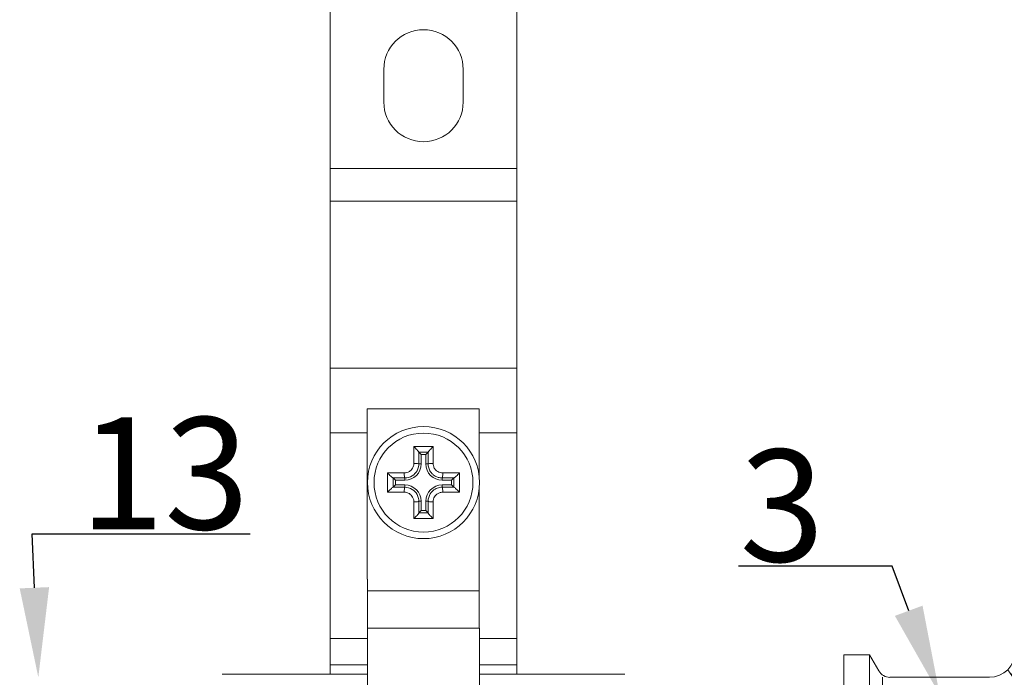
# Model space of a CAD drawing. Units: millimetres. Extents: x 1962 to 3667, y -2095 to 2954.
# Drawn here: x 2522 to 2544, y -998 to -983 of the extents above; entities that cross this region are included whole.
import ezdxf
from ezdxf import colors
from ezdxf.entities.mleader import LeaderData, LeaderLine
from ezdxf.math import Vec2, Vec3

# ---------------------------------------------------------------- set-up
doc = ezdxf.new("R2010")
doc.units = ezdxf.units.MM
doc.linetypes.add('CENTER', pattern=[50.8, 31.75, -6.35, 6.35, -6.35])
doc.layers.add('ВК', color=7, linetype='Continuous')
doc.layers.add('Стены', color=251, linetype='Continuous', lineweight=15)
doc.styles.add('ГОСТ', font='simplex.shx', dxfattribs={"width": 0.75})

# ---------------------------------------------------------------- blocks, each defined once
blk = doc.blocks.new('A$C376D4B8E')
at = {"lineweight": 0}
for p, q in [((42.9, 59.33), (42.9, 56.95)), ((20.43, 33.02), (37.95, 33.02)), ((20.43, 24.19), (20.43, 33.02)), ((52.68, 33.02), (36.55, 33.02)), ((52.68, 21.88), (52.68, 33.02)), ((0, 23.8), (0, -23.8)), ((0, 23.8), (3.07, 23.8)), ((3.07, 23.8), (3.07, 0)), ((3.07, 23.8), (4.18, 21.88)), ((5.51, 21.12), (17.35, 21.12)), ((20.43, 21.88), (19.95, 21.41)), ((20.43, 21.88), (36.55, 21.88)), ((52.68, 21.88), (36.55, 21.88)), ((52.68, 21.88), (53.83, 20.73)), ((20.4, 20.73), (36.55, 20.73)), ((53.83, 20.73), (36.55, 20.73)), ((53.83, -9.2), (53.83, 20.73)), ((3.07, -23.8), (3.07, 0)), ((25.01, -9.2), (36.55, -9.2)), ((53.83, -9.2), (36.55, -9.2)), ((56.52, -10.75), (53.83, -9.2)), ((24.55, -10.75), (36.55, -10.75)), ((56.52, -10.75), (36.55, -10.75)), ((56.52, -31.48), (56.52, -10.75)), ((3.07, -23.8), (4.18, -21.88)), ((5.51, -21.12), (13.51, -21.12)), ((0, -23.8), (3.07, -23.8)), ((16.59, -31.48), (16.59, -24.19)), ((16.59, -31.48), (36.55, -31.48)), ((56.52, -31.48), (36.55, -31.48)), ((22.84, -32.05), (22.84, -34.98)), ((50.2, -32.05), (50.2, -34.98)), ((22.84, -33.02), (36.52, -33.02)), ((50.2, -33.02), (36.52, -33.02)), ((20.89, -34.98), (36.52, -34.98)), ((20.89, -40.84), (20.89, -34.98)), ((52.16, -34.98), (36.52, -34.98)), ((52.16, -40.51), (52.16, -34.98)), ((20.89, -40.84), (22.02, -41.49)), ((35.87, -40.94), (34.57, -41.49)), ((35.87, -59.08), (35.87, -40.94)), ((37.18, -59.08), (37.18, -40.94)), ((37.18, -40.94), (38.48, -41.49)), ((52.16, -40.51), (49.81, -41.49)), ((59.32, -40.51), (52.16, -40.51)), ((59.32, -40.51), (59.32, -58.1)), ((21.54, -41.21), (21.54, -61.68)), ((22.02, -41.49), (34.57, -41.49)), ((22.84, -41.49), (22.84, -57.77)), ((34.57, -41.49), (34.57, -57.77)), ((49.81, -41.49), (38.48, -41.49)), ((38.48, -41.49), (38.48, -57.77)), ((59.32, -46.05), (52.16, -46.05)), ((52.16, -46.05), (54.11, -46.7)), ((52.16, -46.05), (52.16, -52.56)), ((54.11, -46.7), (54.11, -51.91)), ((59.32, -46.7), (54.11, -46.7)), ((21.54, -49.31), (13.87, -54.26)), ((54.11, -51.91), (52.16, -52.56)), ((59.32, -52.56), (52.16, -52.56)), ((59.32, -51.91), (54.11, -51.91)), ((21.54, -54.26), (12.42, -54.26)), ((12.42, -54.26), (12.42, -59.08)), ((22.84, -57.77), (21.54, -59.08)), ((22.84, -57.77), (34.57, -57.77)), ((34.57, -57.77), (35.87, -59.08)), ((38.48, -57.77), (37.18, -59.08)), ((50.2, -57.77), (38.48, -57.77)), ((50.2, -57.68), (50.2, -57.77)), ((59.32, -58.1), (50.53, -58.1)), ((50.53, -58.1), (51.51, -59.08)), ((51.51, -58.1), (51.51, -61.68)), ((21.54, -59.08), (12.42, -59.08)), ((21.54, -59.08), (35.87, -59.08)), ((51.51, -59.08), (37.18, -59.08)), ((21.54, -61.68), (19.33, -62.96)), ((21.54, -61.68), (36.52, -61.68)), ((51.51, -61.68), (36.52, -61.68)), ((51.51, -61.68), (53.72, -62.96)), ((19.33, -62.96), (36.52, -62.96)), ((19.33, -62.96), (19.33, -63.7)), ((53.72, -62.96), (36.52, -62.96)), ((53.72, -62.96), (53.72, -63.7)), ((27.47, -76.92), (27.47, -82.13)), ((46.57, -76.92), (46.57, -82.13)), ((27.92, -85.39), (27.47, -82.13)), ((46.12, -85.39), (46.57, -82.13)), ((27.47, -87.34), (27.92, -85.39)), ((27.92, -85.39), (36.91, -85.39)), ((46.12, -85.39), (37.13, -85.39)), ((46.57, -87.34), (46.12, -85.39)), ((27.47, -87.34), (36.91, -87.34)), ((27.92, -92.55), (27.47, -87.34)), ((46.57, -87.34), (37.13, -87.34)), ((46.12, -92.55), (46.57, -87.34)), ((27.47, -94.51), (27.92, -92.55)), ((27.92, -92.55), (36.91, -92.55)), ((46.12, -92.55), (37.13, -92.55)), ((46.57, -94.51), (46.12, -92.55)), ((27.92, -99.72), (27.47, -94.51)), ((27.47, -94.51), (36.91, -94.51)), ((46.57, -94.51), (37.13, -94.51)), ((46.12, -99.72), (46.57, -94.51)), ((27.47, -101.67), (27.92, -99.72)), ((27.92, -99.72), (36.91, -99.72)), ((46.12, -99.72), (37.13, -99.72)), ((46.57, -101.67), (46.12, -99.72)), ((27.47, -101.67), (36.91, -101.67)), ((27.47, -101.67), (27.47, -103.63)), ((46.57, -101.67), (37.13, -101.67)), ((46.57, -101.67), (46.57, -103.63)), ((43.97, -106.23), (30.29, -106.23))]:
    blk.add_line(p, q, dxfattribs=at)
at = {"color": 0, "lineweight": 0}
for p, q in [((25.11, 50.15), (23.43, 49.17)), ((25.11, 50.15), (36.57, 50.15)), ((48.02, 50.15), (36.57, 50.15)), ((48.02, 50.15), (49.71, 49.17)), ((23.43, 49.17), (23.43, 45.1)), ((29.44, 49.17), (30.57, 49.17)), ((29.44, 49.17), (29.44, 45.1)), ((30.57, 49.17), (30.57, 45.1)), ((43.7, 49.17), (42.56, 49.17)), ((42.56, 49.17), (42.56, 45.1)), ((43.7, 49.17), (43.7, 45.1)), ((49.71, 49.17), (49.71, 45.1)), ((25.11, 44.12), (23.43, 45.1)), ((29.44, 45.1), (30.57, 45.1)), ((43.7, 45.1), (42.56, 45.1)), ((48.02, 44.12), (49.71, 45.1)), ((25.11, 44.12), (36.57, 44.12)), ((48.02, 44.12), (36.57, 44.12))]:
    blk.add_line(p, q, dxfattribs=at)
at = {"lineweight": 0, "ltscale": 0.8}
for p, q in [((22.83, 43.5), (23.35, 44.03)), ((22.83, 43.5), (22.83, 34.99)), ((22.83, 43.5), (36.44, 43.5)), ((23.35, 44.03), (49.52, 44.03)), ((50.3, 43.5), (36.69, 43.5)), ((50.3, 43.5), (49.78, 44.03)), ((50.3, 43.5), (50.3, 34.99)), ((22.83, 42.19), (29.18, 42.19)), ((29.18, 42.19), (29.18, 34.99)), ((30.09, 42.19), (30.09, 34.99)), ((30.09, 42.19), (36.44, 42.19)), ((43.04, 42.19), (36.69, 42.19)), ((43.04, 42.19), (43.04, 34.99)), ((43.95, 42.19), (43.95, 34.99)), ((50.3, 42.19), (43.95, 42.19)), ((24.4, 34.08), (36.44, 34.08)), ((29.18, 34.99), (30.09, 34.99)), ((48.73, 34.08), (36.69, 34.08)), ((43.95, 34.99), (43.04, 34.99)), ((48.73, 34.08), (50.3, 34.99))]:
    blk.add_line(p, q, dxfattribs=at)
at = {"color": 0, "linetype": 'ByBlock', "lineweight": 0}
blk.add_line((22.83, 34.99), (24.4, 34.08), dxfattribs=at)
at = {"lineweight": 0, "ltscale": 0.3}
for p, q in [((27.6, 33.27), (27.6, 34.08)), ((27.6, 34.08), (28.22, 33.72)), ((45.94, 34.08), (45.31, 33.72)), ((45.94, 33.27), (45.94, 34.08)), ((28.22, 33.27), (28.22, 33.72)), ((28.22, 33.72), (45.31, 33.72)), ((45.31, 33.72), (40.45, 33.72)), ((45.31, 33.27), (45.31, 33.72)), ((4.62, 21.12), (4.62, 0)), ((4.62, -21.12), (4.62, 0)), ((36.52, -40.84), (36.52, -34.98)), ((65.38, -43.94), (59.51, -49.15)), ((65.38, -49.15), (59.51, -43.94)), ((59.51, -43.94), (59.51, -49.15)), ((65.45, -44.1), (59.58, -44.1)), ((65.38, -43.94), (65.38, -49.15)), ((65.38, -43.94), (66.68, -44.69)), ((66.68, -46.05), (66.68, -44.69)), ((65.38, -46.8), (66.68, -46.05)), ((65.38, -49.15), (59.51, -54.36)), ((65.38, -54.36), (59.51, -49.15)), ((59.51, -54.36), (59.51, -49.15)), ((65.38, -54.36), (65.38, -49.15)), ((65.28, -49.24), (59.66, -49.24)), ((65.38, -51.49), (66.68, -52.25)), ((66.68, -52.25), (66.68, -53.61)), ((65.38, -54.36), (66.68, -53.61)), ((65.45, -54.3), (59.25, -54.3))]:
    blk.add_line(p, q, dxfattribs=at)
at = {"color": 1, "lineweight": 0}
for p, q in [((24.41, -32.05), (24.41, -33.02)), ((48.64, -32.05), (48.64, -33.02)), ((20.76, -62.13), (20.76, -63.7)), ((52.29, -62.13), (52.29, -63.7))]:
    blk.add_line(p, q, dxfattribs=at)
at = {"color": 1, "linetype": 'CENTER', "lineweight": 0, "ltscale": 0.3}
blk.add_line((36.68, -79.02), (36.68, -61.55), dxfattribs=at)
at = {"color": 0, "lineweight": 0, "ltscale": 0.3}
for p, q in [((18.17, -64.54), (18.82, -63.88)), ((36.67, -63.88), (18.82, -63.88)), ((19.79, -63.88), (19.79, -73.65)), ((21.39, -63.88), (21.39, -73.65)), ((23.85, -63.88), (23.85, -73.65)), ((25.84, -63.88), (25.84, -73.65)), ((29.16, -63.88), (29.16, -73.65)), ((31.56, -63.88), (31.56, -73.65)), ((35.37, -63.88), (35.37, -73.65)), ((36.68, -63.88), (54.53, -63.88)), ((37.98, -63.88), (37.98, -73.65)), ((41.79, -63.88), (41.79, -73.65)), ((44.19, -63.88), (44.19, -73.65)), ((47.5, -63.88), (47.5, -73.65)), ((49.5, -63.88), (49.5, -73.65)), ((51.96, -63.88), (51.96, -73.65)), ((53.56, -63.88), (53.56, -73.65)), ((55.18, -64.54), (54.53, -63.88)), ((18.17, -64.54), (18.17, -76.26)), ((55.18, -64.54), (55.18, -76.26)), ((21.39, -73.65), (19.79, -73.65)), ((25.84, -73.65), (23.85, -73.65)), ((31.56, -73.65), (29.16, -73.65)), ((36.67, -73.65), (35.37, -73.65)), ((36.68, -73.65), (37.98, -73.65)), ((41.79, -73.65), (44.19, -73.65)), ((47.5, -73.65), (49.5, -73.65)), ((51.96, -73.65), (53.56, -73.65)), ((18.17, -76.26), (36.67, -76.26)), ((18.82, -76.91), (18.17, -76.26)), ((36.67, -76.91), (18.82, -76.91)), ((55.18, -76.26), (36.68, -76.26)), ((36.68, -76.91), (54.53, -76.91)), ((54.53, -76.91), (55.18, -76.26))]:
    blk.add_line(p, q, dxfattribs=at)
at = {"color": 0, "lineweight": 0}
for centre, radius, start, end in [((26.43, 45.03), 5.12, 54.0688, 125.9312), ((36.57, 31.23), 18.92, 90, 108.4677), ((36.57, 31.23), 18.92, 71.5323, 90), ((46.7, 45.03), 5.12, 54.0688, 125.9312), ((26.43, 49.24), 5.12, 234.0688, 305.9312), ((36.57, 63.04), 18.92, 251.5323, 270), ((36.57, 63.04), 18.92, 270, 288.4677), ((46.7, 49.24), 5.12, 234.0688, 305.9312)]:
    blk.add_arc(centre, radius, start, end, dxfattribs=at)
at = {"lineweight": 0, "ltscale": 0.8}
for centre, radius, start, end in [((26.01, 47.31), 6.02, 238.1572, 301.8428), ((36.44, 63.95), 22.66, 253.7398, 270), ((36.69, 63.95), 22.66, 270, 286.2602), ((47.12, 47.31), 6.02, 238.1572, 301.8428), ((26.01, 40.11), 6.02, 238.1572, 301.8428), ((36.44, 56.74), 22.66, 253.7398, 270), ((36.69, 56.74), 22.66, 270, 286.2602), ((47.12, 40.11), 6.02, 238.1572, 301.8428)]:
    blk.add_arc(centre, radius, start, end, dxfattribs=at)
at = {"lineweight": 0}
for centre, radius, start, end in [((17.35, 24.19), 3.07, 270, 0), ((5.51, 22.65), 1.54, 210, 270), ((-10.1, 0.83), 36.42, 347.0137, 35.5698), ((5.26, -4.17), 20.38, 303.7623, 351.0273), ((5.51, -22.65), 1.54, 90, 150), ((13.51, -24.19), 3.07, 0, 90), ((28.71, 5.73), 47.22, 260.4727, 279.5273), ((44.34, 5.73), 47.22, 260.4727, 277.9999), ((61.43, -49.31), 14, 146.0728, 218.8959), ((30.07, -103.63), 2.61, 180, 270), ((43.97, -103.63), 2.61, 270, 0)]:
    blk.add_arc(centre, radius, start, end, dxfattribs=at)
at = {"layer": 'Стены', "lineweight": 0}
for p, q in [((30.68, 54.8), (30.68, 59.33)), ((30.68, 59.33), (37.08, 59.33)), ((34.63, 59.33), (34.63, 59.62)), ((34.63, 59.62), (36.49, 59.62)), ((36.49, 59.62), (36.49, 59.33)), ((42.9, 59.33), (36.5, 59.33)), ((38.95, 59.62), (37.09, 59.62)), ((37.09, 59.62), (37.09, 59.33)), ((38.95, 59.33), (38.95, 59.62)), ((42.4, 56.95), (45.99, 56.95)), ((45.99, 56.95), (45.99, 54.75)), ((45.99, 54.75), (42.4, 54.75))]:
    blk.add_line(p, q, dxfattribs=at)
for centre, radius, start, end in [((42.91, 55.85), 1.21, 114.7698, 245.2302), ((23.24, 55.96), 7.53, 309.1843, 351.1598), ((50.34, 55.96), 7.53, 189.2891, 230.8157)]:
    blk.add_arc(centre, radius, start, end, dxfattribs=at)
blk = doc.blocks.new('A$C0DAD22E4')
at = {"lineweight": 0}
for p, q in [((-10, -78.83), (-10, -144.28)), ((10, -144.28), (10, -78.83)), ((-4.25, -137.15), (-4.25, -133.65)), ((4.25, -133.65), (4.25, -137.15)), ((-10, -144.28), (-10, -147.75)), ((10, -147.75), (10, -144.28)), ((-10, -147.75), (-10, -165.64)), ((10, -165.64), (10, -147.75)), ((-10, -172.57), (-10, -165.64)), ((10, -165.64), (10, -172.57)), ((-6.04, -188.25), (-6.04, -170)), ((-6.04, -170), (5.96, -170)), ((5.96, -170), (5.96, -177.22)), ((-10, -172.57), (-10, -194.59)), ((10, -194.59), (10, -172.57)), ((-0.5, -174.64), (-0.5, -175.9)), ((-0.25, -174.9), (-0.5, -174.65)), ((0.5, -174.65), (-0.5, -174.65)), ((0.25, -174.9), (0.5, -174.65)), ((0.5, -175.9), (0.5, -174.64)), ((-2, -177.4), (-3.26, -177.4)), ((-3, -177.65), (-3.25, -177.4)), ((-3.25, -177.4), (-3.25, -178.4)), ((-3, -178.15), (-3.25, -178.4)), ((3.26, -177.4), (2, -177.4)), ((3, -177.65), (3.25, -177.4)), ((3, -178.15), (3.25, -178.4)), ((3.25, -178.4), (3.25, -177.4)), ((-3.26, -178.4), (-2, -178.4)), ((2, -178.4), (3.26, -178.4)), ((5.96, -178.58), (5.96, -189.5)), ((-0.5, -179.9), (-0.5, -181.16)), ((0.5, -181.16), (0.5, -179.9)), ((-0.25, -180.9), (-0.5, -181.15)), ((-0.5, -181.15), (0.5, -181.15)), ((0.25, -180.9), (0.5, -181.15)), ((-6.04, -188.25), (-6, -188.25)), ((-6, -188.25), (-6, -189.5)), ((-6, -189.5), (-6, -193.5)), ((5.96, -189.5), (5.96, -193.5)), ((-6, -200), (-6, -193.5)), ((-6, -193.5), (6, -193.5)), ((6, -200), (6, -193.5)), ((-10, -194.59), (-10, -197.41)), ((10, -197.41), (10, -194.59)), ((-10, -197.41), (-10, -198.4)), ((10, -198.4), (10, -197.41)), ((-6, -198.4), (-21.57, -198.4)), ((21.57, -198.4), (6, -198.4))]:
    blk.add_line(p, q, dxfattribs=at)
at = {"color": 252, "lineweight": 0}
for p, q in [((-10, -144.28), (10, -144.28)), ((-10, -147.75), (10, -147.75)), ((-10, -165.64), (10, -165.64)), ((-10, -172.57), (-6.04, -172.57)), ((5.96, -172.57), (10, -172.57)), ((-1.03, -174.04), (1.03, -174.04)), ((-1.03, -175.84), (-1.03, -174.04)), ((-0.25, -175.9), (-0.25, -174.9)), ((-0.25, -174.9), (0.25, -174.9)), ((0.25, -174.9), (0.25, -175.9)), ((1.03, -174.04), (1.03, -175.84)), ((-0.5, -175.9), (-0.25, -175.9)), ((0.5, -175.9), (0.25, -175.9)), ((-3.86, -176.87), (-2.06, -176.87)), ((-3.86, -178.93), (-3.86, -176.87)), ((2.06, -176.87), (3.86, -176.87)), ((3.86, -176.87), (3.86, -178.93)), ((-3, -178.15), (-3, -177.65)), ((-3, -177.65), (-2, -177.65)), ((-2, -178.15), (-3, -178.15)), ((-2, -177.4), (-2, -177.65)), ((-2, -178.4), (-2, -178.15)), ((2, -177.65), (2, -177.4)), ((2, -177.65), (3, -177.65)), ((2, -178.15), (2, -178.4)), ((3, -178.15), (2, -178.15)), ((3, -177.65), (3, -178.15)), ((-2.06, -178.93), (-3.86, -178.93)), ((3.86, -178.93), (2.06, -178.93)), ((-1.03, -181.76), (-1.03, -179.96)), ((-0.25, -179.9), (-0.5, -179.9)), ((-0.25, -180.9), (-0.25, -179.9)), ((0.25, -179.9), (0.5, -179.9)), ((0.25, -179.9), (0.25, -180.9)), ((1.03, -179.96), (1.03, -181.76)), ((0.25, -180.9), (-0.25, -180.9)), ((1.03, -181.76), (-1.03, -181.76)), ((-6, -189.5), (5.96, -189.5)), ((-10, -194.59), (-6, -194.59)), ((6, -194.59), (10, -194.59)), ((-10, -197.41), (-6, -197.41)), ((6, -197.41), (10, -197.41))]:
    blk.add_line(p, q, dxfattribs=at)
at = {"lineweight": 0}
blk.add_circle((0, -177.9), 6, dxfattribs=at)
at = {"color": 252, "lineweight": 0}
blk.add_circle((0, -177.9), 5.3, dxfattribs=at)
at = {"lineweight": 0}
for centre, start, end in [((0, -133.65), 0, 180), ((0, -137.15), 180, 0)]:
    blk.add_arc(centre, 4.25, start, end, dxfattribs=at)
at = {"color": 252, "lineweight": 0}
for centre, start, end in [((-2, -175.9), 270, 0), ((2, -175.9), 180, 270), ((-2, -179.9), 0, 90), ((2, -179.9), 90, 180)]:
    blk.add_arc(centre, 1.75, start, end, dxfattribs=at)
for centre, major_axis, start_param, end_param in [((-1, -175.9), (0.5, 0), 0, 1.629654), ((1, -175.9), (-0.5, 0), 4.653531, 6.283185), ((-2, -176.9), (0, -0.5), 4.653531, 6.283185), ((2, -176.9), (0, -0.5), 0, 1.629654), ((-2, -178.9), (0, 0.5), 0, 1.629654), ((2, -178.9), (0, 0.5), 4.653531, 6.283185), ((-1, -179.9), (0.5, 0), 4.653531, 6.283185), ((1, -179.9), (-0.5, 0), 0, 1.629654)]:
    blk.add_ellipse(centre, major_axis=major_axis, ratio=0.117851, start_param=start_param, end_param=end_param, dxfattribs=at)
at = {"lineweight": 0}
for points, knots in [([(-1.03, -174.04), (-1.03, -174.04), (-1.03, -174.04), (-0.97, -174.1), (-0.91, -174.16), (-0.8, -174.28), (-0.74, -174.33), (-0.65, -174.44), (-0.61, -174.48), (-0.55, -174.55), (-0.53, -174.58), (-0.51, -174.62), (-0.5, -174.64), (-0.5, -174.64)], [-0.09865635, -0.09865635, -0.09865635, -0.09865635, -0.09820549, -0.09820549, -0.07339437, -0.07339437, -0.04998726, -0.04998726, -0.02956615, -0.02956615, -0.01395949, -0.01395949, 0, 0, 0, 0]), ([(1.03, -174.04), (1.03, -174.04), (1.03, -174.04), (0.97, -174.1), (0.91, -174.16), (0.8, -174.28), (0.74, -174.33), (0.65, -174.44), (0.61, -174.48), (0.55, -174.55), (0.53, -174.58), (0.51, -174.62), (0.5, -174.64), (0.5, -174.64)], [-0.09865635, -0.09865635, -0.09865635, -0.09865635, -0.09820544, -0.09820544, -0.07339427, -0.07339427, -0.04998784, -0.04998784, -0.02956631, -0.02956631, -0.0139595, -0.0139595, 0, 0, 0, 0]), ([(-2, -177.4), (-1.72, -177.4), (-1.45, -177.32), (-0.99, -177.04), (-0.81, -176.85), (-0.61, -176.5), (-0.56, -176.35), (-0.51, -176.1), (-0.5, -176), (-0.5, -175.9)], [-0.1566678, -0.1566678, -0.1566678, -0.1566678, -0.1010507, -0.1010507, -0.050917, -0.050917, -0.0195835, -0.0195835, 0, 0, 0, 0]), ([(0.5, -175.9), (0.5, -176.04), (0.52, -176.17), (0.6, -176.46), (0.67, -176.6), (0.81, -176.82), (0.87, -176.89), (0.97, -177), (1.01, -177.03), (1.11, -177.11), (1.18, -177.16), (1.35, -177.26), (1.47, -177.31), (1.72, -177.38), (1.86, -177.4), (2, -177.4)], [-0.1566678, -0.1566678, -0.1566678, -0.1566678, -0.1292509, -0.1292509, -0.0979174, -0.0979174, -0.0783339, -0.0783339, -0.0685422, -0.0685422, -0.0528754, -0.0528754, -0.0278085, -0.0278085, 0, 0, 0, 0]), ([(-3.86, -176.87), (-3.86, -176.87), (-3.86, -176.87), (-3.8, -176.93), (-3.74, -176.99), (-3.62, -177.1), (-3.57, -177.16), (-3.46, -177.25), (-3.42, -177.29), (-3.35, -177.35), (-3.32, -177.37), (-3.28, -177.39), (-3.26, -177.4), (-3.26, -177.4)], [-0.09865635, -0.09865635, -0.09865635, -0.09865635, -0.09820544, -0.09820544, -0.07339427, -0.07339427, -0.04998784, -0.04998784, -0.02956631, -0.02956631, -0.0139595, -0.0139595, 0, 0, 0, 0]), ([(3.86, -176.87), (3.86, -176.87), (3.86, -176.87), (3.8, -176.93), (3.74, -176.99), (3.62, -177.1), (3.57, -177.16), (3.46, -177.25), (3.42, -177.29), (3.35, -177.35), (3.32, -177.37), (3.28, -177.39), (3.26, -177.4), (3.26, -177.4)], [-0.09865635, -0.09865635, -0.09865635, -0.09865635, -0.09820549, -0.09820549, -0.07339437, -0.07339437, -0.04998726, -0.04998726, -0.02956615, -0.02956615, -0.01395949, -0.01395949, 0, 0, 0, 0]), ([(-3.86, -178.93), (-3.86, -178.93), (-3.86, -178.93), (-3.8, -178.87), (-3.74, -178.81), (-3.62, -178.7), (-3.57, -178.64), (-3.46, -178.55), (-3.42, -178.51), (-3.35, -178.45), (-3.32, -178.43), (-3.28, -178.41), (-3.26, -178.4), (-3.26, -178.4)], [-0.09865635, -0.09865635, -0.09865635, -0.09865635, -0.09820549, -0.09820549, -0.07339437, -0.07339437, -0.04998726, -0.04998726, -0.02956615, -0.02956615, -0.01395949, -0.01395949, 0, 0, 0, 0]), ([(-0.5, -179.9), (-0.5, -179.8), (-0.51, -179.7), (-0.56, -179.45), (-0.61, -179.3), (-0.81, -178.95), (-0.99, -178.76), (-1.45, -178.48), (-1.72, -178.4), (-2, -178.4)], [-0.1566678, -0.1566678, -0.1566678, -0.1566678, -0.1370843, -0.1370843, -0.1057508, -0.1057508, -0.0556171, -0.0556171, 0, 0, 0, 0]), ([(2, -178.4), (1.9, -178.4), (1.8, -178.41), (1.55, -178.46), (1.4, -178.51), (1.05, -178.71), (0.86, -178.89), (0.58, -179.35), (0.5, -179.62), (0.5, -179.9)], [-0.1566678, -0.1566678, -0.1566678, -0.1566678, -0.1370843, -0.1370843, -0.1057508, -0.1057508, -0.0556171, -0.0556171, 0, 0, 0, 0]), ([(3.86, -178.93), (3.86, -178.93), (3.86, -178.93), (3.8, -178.87), (3.74, -178.81), (3.62, -178.7), (3.57, -178.64), (3.46, -178.55), (3.42, -178.51), (3.35, -178.45), (3.32, -178.43), (3.28, -178.41), (3.26, -178.4), (3.26, -178.4)], [-0.09865635, -0.09865635, -0.09865635, -0.09865635, -0.09820544, -0.09820544, -0.07339427, -0.07339427, -0.04998784, -0.04998784, -0.02956631, -0.02956631, -0.0139595, -0.0139595, 0, 0, 0, 0]), ([(-1.03, -181.76), (-1.03, -181.76), (-1.03, -181.76), (-0.97, -181.7), (-0.91, -181.64), (-0.8, -181.52), (-0.74, -181.47), (-0.65, -181.36), (-0.61, -181.32), (-0.55, -181.25), (-0.53, -181.22), (-0.51, -181.18), (-0.5, -181.16), (-0.5, -181.16)], [-0.09865635, -0.09865635, -0.09865635, -0.09865635, -0.09820544, -0.09820544, -0.07339427, -0.07339427, -0.04998784, -0.04998784, -0.02956631, -0.02956631, -0.0139595, -0.0139595, 0, 0, 0, 0]), ([(1.03, -181.76), (1.03, -181.76), (1.03, -181.76), (0.97, -181.7), (0.91, -181.64), (0.8, -181.52), (0.74, -181.47), (0.65, -181.36), (0.61, -181.32), (0.55, -181.25), (0.53, -181.22), (0.51, -181.18), (0.5, -181.16), (0.5, -181.16)], [-0.09865635, -0.09865635, -0.09865635, -0.09865635, -0.09820549, -0.09820549, -0.07339437, -0.07339437, -0.04998726, -0.04998726, -0.02956615, -0.02956615, -0.01395949, -0.01395949, 0, 0, 0, 0])]:
    blk.add_open_spline(points, degree=3, knots=knots, dxfattribs=at)
at = {"color": 252, "lineweight": 0}
for points, knots in [([(-1.03, -175.84), (-1.03, -175.91), (-1.04, -175.98), (-1.07, -176.15), (-1.11, -176.25), (-1.25, -176.5), (-1.37, -176.62), (-1.68, -176.82), (-1.87, -176.87), (-2.06, -176.87)], [0, 0, 0, 0, 0.0195835, 0.0195835, 0.050917, 0.050917, 0.1010507, 0.1010507, 0.1566678, 0.1566678, 0.1566678, 0.1566678]), ([(2.06, -176.87), (1.96, -176.87), (1.87, -176.86), (1.69, -176.81), (1.61, -176.77), (1.49, -176.7), (1.45, -176.67), (1.38, -176.62), (1.36, -176.59), (1.28, -176.52), (1.24, -176.47), (1.14, -176.32), (1.1, -176.22), (1.04, -176.03), (1.03, -175.93), (1.03, -175.84)], [0, 0, 0, 0, 0.0278085, 0.0278085, 0.0528754, 0.0528754, 0.0685422, 0.0685422, 0.0783339, 0.0783339, 0.0979174, 0.0979174, 0.1292509, 0.1292509, 0.1566678, 0.1566678, 0.1566678, 0.1566678]), ([(-2.06, -178.93), (-1.87, -178.93), (-1.68, -178.98), (-1.37, -179.18), (-1.25, -179.3), (-1.11, -179.55), (-1.07, -179.65), (-1.04, -179.82), (-1.03, -179.89), (-1.03, -179.96)], [0, 0, 0, 0, 0.0556171, 0.0556171, 0.1057508, 0.1057508, 0.1370843, 0.1370843, 0.1566678, 0.1566678, 0.1566678, 0.1566678]), ([(1.03, -179.96), (1.03, -179.77), (1.08, -179.58), (1.28, -179.27), (1.4, -179.15), (1.65, -179.01), (1.75, -178.97), (1.92, -178.94), (1.99, -178.93), (2.06, -178.93)], [0, 0, 0, 0, 0.0556171, 0.0556171, 0.1057508, 0.1057508, 0.1370843, 0.1370843, 0.1566678, 0.1566678, 0.1566678, 0.1566678])]:
    blk.add_open_spline(points, degree=3, knots=knots, dxfattribs=at)

msp = doc.modelspace()

# ---------------------------------------------------------------- block references
for name, p, xscale, yscale, zscale in [('A$C0DAD22E4', (2530.77186, -956.34065), 0.2083808109335874, 0.2083808109335874, 0.2083808109335874), ('A$C376D4B8E', (2540.149, -1001.71557), 0.1874902813076785, 0.1874902813076785, 0.1874902813076785)]:
    msp.add_blockref(name, p, dxfattribs=dict(xscale=xscale, yscale=yscale, zscale=zscale))

# ---------------------------------------------------------------- leaders
at = {"layer": 'ВК', "color": 0, "lineweight": 15}
ml = msp.add_multileader_mtext('Standard', dxfattribs=at)
ml.set_content('13', style='ГОСТ')
ml.set_leader_properties()
ml.build(insert=Vec2(0, 0))
ml.multileader.update_dxf_attribs({"text_left_attachment_type": 6, "text_right_attachment_type": 6, "dogleg_length": 1, "arrow_head_size": 2})
ctx = ml.context
ctx.base_point, ctx.char_height, ctx.arrow_head_size, ctx.landing_gap_size, ctx.plane_origin = Vec3(2523.03619, -994.55778), 2.5, 2, 1, Vec3(2566.73437, -1017.47811)
ctx.left_attachment, ctx.right_attachment, ctx.text_align_type = 6, 6, 1
notes = []
notes.append((ctx, [(1, (1, 1, 0), (2522.03619, -994.55778), (1, 0), 1, [(1, [(2522.17615, -997.75634)], 0, [])])]))
ctx.mtext.insert, ctx.mtext.alignment, ctx.mtext.flow_direction = Vec3(2524.98909, -991.95423), 2, 5
ml = msp.add_multileader_mtext('Standard', dxfattribs=at)
ml.set_content('3', style='ГОСТ')
ml.set_leader_properties()
ml.build(insert=Vec2(0, 0))
ml.multileader.update_dxf_attribs({"text_left_attachment_type": 6, "text_right_attachment_type": 6, "dogleg_length": 1, "arrow_head_size": 2})
ctx = ml.context
ctx.base_point, ctx.char_height, ctx.arrow_head_size, ctx.landing_gap_size, ctx.plane_origin = Vec3(2537.31264, -995.27782), 2.5, 2, 1, Vec3(2599.02839, -1000.94991)
ctx.left_attachment, ctx.right_attachment, ctx.text_align_type = 6, 6, 1
notes.append((ctx, [(0, (1, 1, 0), (2541.23405, -995.27782), (-1, 0), 1, [(1, [(2542.29241, -998.14788)], 0, [])])]))
ctx.mtext.insert, ctx.mtext.alignment, ctx.mtext.flow_direction = Vec3(2538.77335, -992.67426), 2, 5
for ctx, leaders in notes:
    for number, flags, end, landing, length, lines in leaders:
        leader = LeaderData()
        leader.index, (leader.has_last_leader_line, leader.has_dogleg_vector, leader.attachment_direction) = number, flags
        leader.last_leader_point, leader.dogleg_vector, leader.dogleg_length = Vec3(end), Vec3(landing), length
        for number, points, colour, breaks in lines:
            line = LeaderLine()
            line.index, line.vertices, line.color, line.breaks = number, Vec3.list(points), colors.encode_raw_color(colour), breaks
            leader.lines.append(line)
        ctx.leaders.append(leader)

doc.saveas('drawing.dxf')
